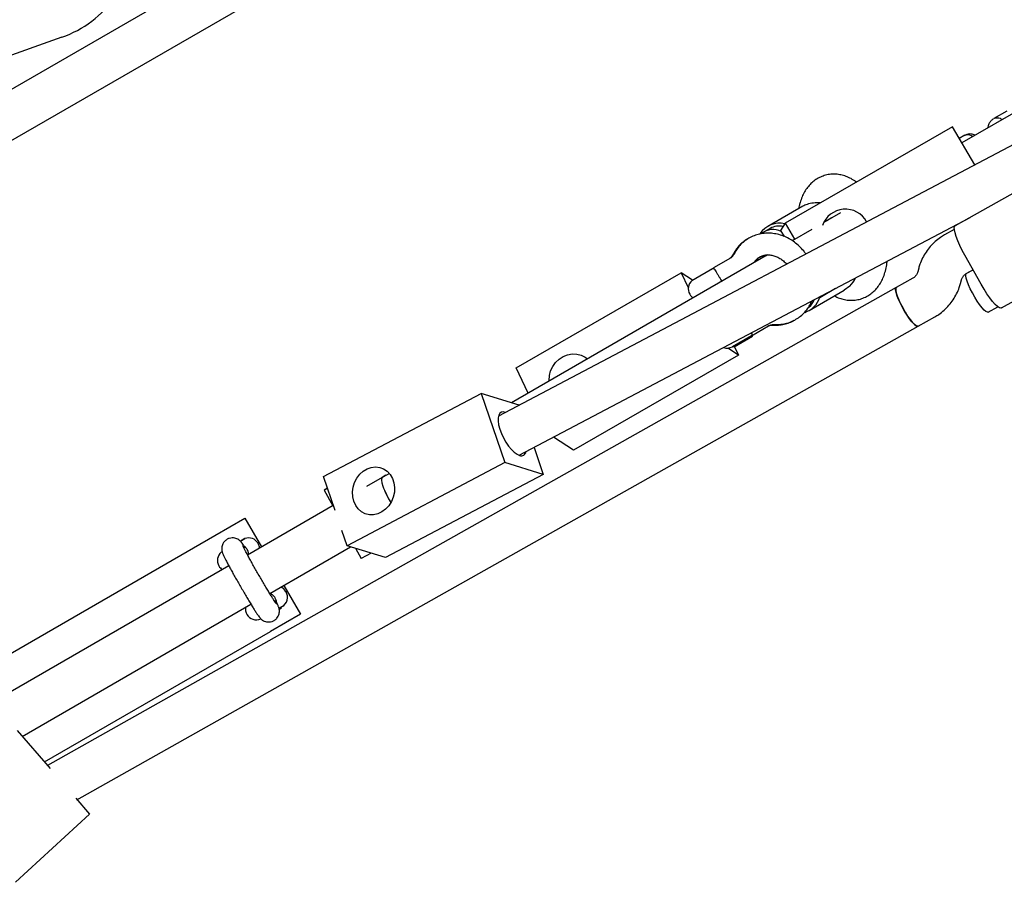
# Model space of a CAD drawing. Units: millimetres. Extents: x 43935 to 56093, y 92000 to 103165.
# Drawn here: x 48041 to 48396, y 96262 to 96573 of the extents above; entities that cross this region are included whole.
import ezdxf

# ---------------------------------------------------------------- set-up
doc = ezdxf.new("R2010")
doc.units = ezdxf.units.MM
doc.header["$LTSCALE"] = 500

msp = doc.modelspace()

# ---------------------------------------------------------------- linework, layer by layer
at = {"color": 7, "linetype": 'Continuous', "lineweight": 25}
for p, q in [((48132.32, 96602.39), (47937.01, 96489.78)), ((47947.67, 96477.46), (48140.32, 96588.53)), ((48055.95, 96566.62), (47981.24, 96540.21)), ((48405.45, 96542.93), (48380.6, 96528.59)), ((48396.77, 96540.04), (48392.07, 96537.33)), ((48419.8, 96538.91), (48213.44, 96430.06)), ((48377.23, 96534.37), (48316.89, 96499.55)), ((48385.22, 96520.67), (48377.23, 96534.37)), ((48381.61, 96531.29), (48379.67, 96530.18)), ((48402.79, 96512.53), (48378.16, 96498.67)), ((48323.28, 96505.75), (48310.62, 96498.45)), ((48321.94, 96505.84), (48321.72, 96504.86)), ((48220.9, 96415.91), (48383.54, 96501.69)), ((48333.75, 96501.57), (48330.76, 96499.84)), ((48336.83, 96503.34), (48333.75, 96501.57)), ((48311.46, 96497.73), (48309.3, 96496.48)), ((48316.89, 96499.55), (48315.22, 96496.96)), ((48315.22, 96496.96), (48316.45, 96494.84)), ((48316.89, 96499.55), (48320.26, 96493.78)), ((48326.5, 96497.38), (48319.39, 96493.28)), ((48377.87, 96497.36), (48374.35, 96495.38)), ((48310.52, 96488.16), (48218.16, 96434.87)), ((48296.87, 96486.84), (48291.2, 96483.57)), ((48306.74, 96486.74), (48306.89, 96486.29)), ((48306.89, 96486.29), (48306.96, 96486.1)), ((48387.57, 96477.57), (48381.68, 96488.03)), ((48283.26, 96478.99), (48291.2, 96483.57)), ((48290.9, 96483.32), (48283.29, 96478.94)), ((48291.2, 96483.57), (48290.9, 96483.32)), ((48365.02, 96483.34), (48364.67, 96482.03)), ((48382.2, 96481.43), (48384.63, 96482.8)), ((48384.63, 96482.8), (48382.22, 96481.45)), ((48394.83, 96469.04), (48419.46, 96482.9)), ((48219.82, 96447.43), (48279.32, 96481.76)), ((48279.32, 96481.76), (48281.92, 96476.38)), ((48283.42, 96479.08), (48279.32, 96481.76)), ((48293.1, 96480.16), (48293.12, 96480.11)), ((48362.94, 96479.77), (48356.93, 96476.39)), ((48380.11, 96477.87), (48380.47, 96479.18)), ((48356.93, 96476.39), (48050.77, 96304.08)), ((48283.26, 96478.99), (48283.29, 96478.94)), ((48329.31, 96472.81), (48335.04, 96476.12)), ((48340.22, 96476.89), (48338.2, 96475.43)), ((48282.42, 96474), (48282.44, 96473.95)), ((48325.57, 96468.14), (48338.2, 96475.43)), ((48329.18, 96473.03), (48329.31, 96472.81)), ((48329.59, 96473.24), (48329.31, 96472.81)), ((48390.07, 96467.5), (48393.56, 96469.47)), ((48364.78, 96462.45), (48370.79, 96465.83)), ((48061.45, 96291.73), (48364.78, 96462.45)), ((48304.69, 96459.02), (48310.86, 96462.58)), ((48304.69, 96459.02), (48297.84, 96455.07)), ((48305.04, 96458.7), (48298.45, 96454.91)), ((48305.04, 96458.7), (48304.81, 96459.09)), ((48300.07, 96452.05), (48296.22, 96454.56)), ((48298.23, 96455.3), (48298.45, 96454.91)), ((48298.63, 96455.01), (48300.07, 96452.05)), ((48300.07, 96452.05), (48240.57, 96417.72)), ((48224.21, 96438.36), (48219.82, 96447.43)), ((48150.31, 96408.26), (48207.18, 96438.25)), ((48207.18, 96438.25), (48215.74, 96413.32)), ((48220.92, 96434.01), (48207.18, 96438.25)), ((48240.57, 96417.72), (48233.31, 96422.45)), ((48226.3, 96418.76), (48229.64, 96409.03)), ((48215.74, 96413.32), (48158.86, 96383.32)), ((48229.64, 96409.03), (48215.74, 96413.32)), ((48154.53, 96395.95), (48150.31, 96408.26)), ((48172.89, 96408.75), (48171.48, 96407.93)), ((48174.11, 96409.32), (48171.76, 96408.08)), ((48229.64, 96409.03), (48172.76, 96379.03)), ((48171.48, 96407.93), (48165.83, 96404.67)), ((48171.51, 96407.95), (48171.49, 96407.94)), ((48151.77, 96404), (48150.61, 96403.33)), ((48151.78, 96403.95), (48150.61, 96403.33)), ((48150.61, 96403.33), (48153.68, 96397.66)), ((48153.9, 96397.79), (48122.99, 96379.95)), ((48111.2, 96387.01), (48122.03, 96393.25)), ((48122.03, 96393.25), (48128.02, 96382.86)), ((48013.64, 96330.71), (48111.2, 96387.01)), ((48158.86, 96383.32), (48156.98, 96388.8)), ((48120.37, 96385), (48122.01, 96385.94)), ((48122.03, 96385.89), (48120.43, 96384.97)), ((48122.03, 96385.89), (48122.01, 96385.94)), ((48126.77, 96384.13), (48126.75, 96384.18)), ((48172.76, 96379.03), (48158.86, 96383.32)), ((48113.47, 96381.02), (48113.7, 96381.15)), ((48113.47, 96381.02), (48113.5, 96380.97)), ((48122.88, 96381.89), (48122.86, 96381.93)), ((48130.97, 96366.08), (48160.15, 96382.93)), ((48161.93, 96382.38), (48163.92, 96378.7)), ((48167.57, 96380.63), (48163.92, 96378.7)), ((48116.23, 96376.05), (48020.64, 96320.9)), ((48112.63, 96376.03), (48112.65, 96375.99)), ((48136.02, 96369), (48142.02, 96358.61)), ((48136.84, 96366.68), (48136.82, 96366.72)), ((48041.69, 96314.57), (48124.21, 96362.19)), ((48132.95, 96364.43), (48132.93, 96364.48)), ((48122.7, 96358.58), (48122.72, 96358.53)), ((48142.02, 96358.61), (48131.19, 96352.36)), ((48135.41, 96361.35), (48134.38, 96360.76)), ((48135.25, 96360.74), (48134.47, 96360.29)), ((48135.25, 96360.74), (48135.02, 96361.13)), ((48049.68, 96305.33), (48131.19, 96352.36)), ((48039.89, 96316.64), (48051.74, 96302.96)), ((48061.01, 96292.25), (48066.02, 96286.45)), ((48039.26, 96261.94), (48066.02, 96286.45))]:
    msp.add_line(p, q, dxfattribs=at)
at = {"color": 7, "linetype": 'Continuous', "lineweight": 25, "flags": 128}
for points in [[(48333.2, 96501.25), (48332.9, 96501.1), (48331.86, 96500.47)], [(48381.68, 96488.03), (48380.72, 96489.81), (48379.86, 96491.56), (48379.12, 96493.23), (48378.54, 96494.76), (48378.12, 96496.1), (48377.89, 96497.19), (48377.85, 96498.01), (48378.01, 96498.53), (48378.16, 96498.67)], [(48306.9, 96486.85), (48306.91, 96486.84), (48307.21, 96486.25)], [(48390.07, 96467.5), (48389.8, 96467.47), (48389.29, 96467.72), (48388.63, 96468.28), (48387.86, 96469.13), (48387, 96470.23), (48386.11, 96471.52), (48385.22, 96472.96), (48384.37, 96474.47), (48383.6, 96475.98), (48382.96, 96477.41), (48382.46, 96478.71), (48382.13, 96479.82), (48382, 96480.67), (48382.05, 96481.23), (48382.22, 96481.45)], [(48364.77, 96462.45), (48364.5, 96462.42), (48363.99, 96462.66), (48363.34, 96463.22), (48362.56, 96464.07), (48361.71, 96465.17), (48360.82, 96466.47), (48359.92, 96467.9), (48359.08, 96469.41), (48358.31, 96470.92), (48357.66, 96472.36), (48357.17, 96473.66), (48356.84, 96474.76), (48356.7, 96475.61), (48356.76, 96476.17), (48356.93, 96476.39)], [(48356.93, 96476.39), (48356.73, 96476.06), (48356.72, 96475.43), (48356.91, 96474.51), (48357.28, 96473.35), (48357.81, 96472.01), (48358.49, 96470.55), (48359.28, 96469.03), (48360.15, 96467.54), (48361.04, 96466.13), (48361.93, 96464.87), (48362.77, 96463.83), (48363.51, 96463.05), (48364.14, 96462.57), (48364.61, 96462.41), (48364.78, 96462.45)], [(48394.83, 96469.04), (48394.64, 96468.98), (48394.12, 96469.12), (48393.43, 96469.57), (48392.62, 96470.34), (48391.69, 96471.39), (48390.69, 96472.68), (48389.64, 96474.18), (48388.59, 96475.83), (48387.57, 96477.57)], [(48231.75, 96442.71), (48231.74, 96442.92), (48231.84, 96444.65), (48232.27, 96446.35), (48233.02, 96447.95), (48234.05, 96449.39), (48235.32, 96450.6), (48236.79, 96451.54), (48238.39, 96452.18), (48240.05, 96452.47), (48241.71, 96452.42), (48243.3, 96452.02), (48244.75, 96451.29), (48245.56, 96450.68)], [(48215.92, 96431.37), (48215.31, 96431.53), (48214.56, 96431.48), (48213.96, 96431.11), (48213.55, 96430.43), (48213.34, 96429.47), (48213.33, 96428.28), (48213.53, 96426.89), (48213.94, 96425.38), (48214.52, 96423.79), (48215.26, 96422.19), (48216.14, 96420.66), (48217.1, 96419.25), (48218.12, 96418.01), (48219.15, 96417.01), (48220.15, 96416.28), (48221.08, 96415.85), (48221.08, 96415.85)], [(48161.29, 96399.33), (48160.9, 96400.97), (48160.81, 96402.7), (48161.04, 96404.45), (48161.56, 96406.14), (48162.37, 96407.7), (48163.42, 96409.08), (48164.68, 96410.21), (48166.09, 96411.05), (48167.59, 96411.56), (48169.13, 96411.72), (48170.63, 96411.53), (48172.05, 96411), (48173.32, 96410.14), (48174.38, 96408.99), (48175.2, 96407.59), (48175.74, 96406.02), (48175.98, 96404.32), (48175.91, 96402.57), (48175.53, 96400.85), (48174.86, 96399.21), (48173.93, 96397.73), (48172.77, 96396.47), (48171.43, 96395.48), (48169.96, 96394.81), (48168.44, 96394.47), (48166.91, 96394.48), (48165.44, 96394.85), (48164.09, 96395.55), (48162.92, 96396.56), (48161.97, 96397.83), (48161.29, 96399.33)]]:
    msp.add_lwpolyline(points, dxfattribs=at)
at = {"color": 7, "linetype": 'Continuous', "lineweight": 25}
for centre, radius, start, end in [((48042.62, 96604.34), 40, 289.4712, 324.7356), ((48338.57, 96495.91), 8.74, 28.7042, 160.9195), ((48314.91, 96491.05), 8.54, 77.3892, 146.6256), ((48312.5, 96490.82), 6.49, 63.2865, 129.1889), ((48314.6, 96492.18), 6.37, 76.1374, 119.4359), ((48333.94, 96483.26), 8.94, 314.5738, 338.0089), ((48285.8, 96475.95), 3.9, 129.9515, 209.9847), ((48285.82, 96475.9), 3.9, 209.9847, 236.2837), ((48321.23, 96475.61), 8.63, 288.8428, 341.4817), ((48321.47, 96474.34), 6.39, 308.5366, 339.5886), ((48295.89, 96458.45), 3.9, 250.3966, 299.9847), ((48221.71, 96417.42), 1.69, 248.3914, 353.1655), ((48123.37, 96382.23), 3.9, 29.9847, 110.0179), ((48123.39, 96382.18), 3.9, 3.6857, 29.9847), ((48116.01, 96377.98), 3.9, 129.9515, 209.9847), ((48116.03, 96377.94), 3.9, 209.9847, 236.2837), ((48133.44, 96364.77), 3.9, 29.9847, 67.4461), ((48133.46, 96364.73), 3.9, 299.9847, 29.9847), ((48126.08, 96360.53), 3.9, 172.5233, 209.9847), ((48126.1, 96360.48), 3.9, 209.9847, 294.7947)]:
    msp.add_arc(centre, radius, start, end, dxfattribs=at)
for start_param, end_param in [(6.279275, 8.060484), (0.003911, 1.759767)]:
    msp.add_ellipse((48175.35, 96400.93), major_axis=(-3.87, 7.01), ratio=0.206001, start_param=start_param, end_param=end_param, dxfattribs=at)
for points, knots in [([(48391.89, 96537.21), (48391.58, 96536.94), (48391, 96536.44), (48390.25, 96535.34), (48389.95, 96534.41), (48389.79, 96533.9)], [0, 0, 0, 0, 0.33366, 0.633768, 1, 1, 1, 1]), ([(48392.12, 96537.31), (48392.27, 96537.4), (48392.55, 96537.57), (48393.18, 96537.67), (48393.94, 96537.6), (48394.67, 96537.33), (48394.99, 96537.02), (48395.07, 96536.94)], [0, 0, 0, 0, 0.181336, 0.324486, 0.613904, 0.903335, 1, 1, 1, 1]), ([(48381.58, 96531.28), (48381.59, 96531.28), (48381.7, 96531.37), (48381.99, 96531.46), (48382.41, 96531.57), (48383, 96531.59), (48383.76, 96531.44), (48384.29, 96531.06), (48384.54, 96530.87)], [0, 0, 0, 0, 0.003313, 0.14584, 0.288356, 0.430871, 0.719006, 1, 1, 1, 1]), ([(48385.46, 96531.4), (48384.93, 96531.55), (48384.05, 96531.82), (48382.85, 96531.74), (48382.18, 96531.52), (48381.84, 96531.4)], [0, 0, 0, 0, 0.420816, 0.709134, 1, 1, 1, 1]), ([(48342.57, 96514.37), (48342.36, 96514.54), (48341.61, 96515.13), (48340.21, 96515.91), (48338.39, 96516.67), (48336.55, 96517.14), (48334.7, 96517.32), (48332.82, 96517.22), (48330.96, 96516.82), (48329.18, 96516.1), (48327.56, 96515.12), (48326.13, 96513.91), (48324.88, 96512.5), (48323.8, 96510.89), (48322.91, 96509.06), (48322.31, 96507.36), (48322.04, 96506.24), (48321.94, 96505.84)], [0, 0, 0, 0, 0.029465, 0.106077, 0.178686, 0.24828, 0.315851, 0.382247, 0.45354, 0.522991, 0.591317, 0.659521, 0.728759, 0.800255, 0.875233, 0.954615, 1, 1, 1, 1]), ([(48329.68, 96506.9), (48328.81, 96506.91), (48327.07, 96506.93), (48324.8, 96506.51), (48323.76, 96505.95), (48323.3, 96505.7)], [0, 0, 0, 0, 0.358664, 0.716933, 1, 1, 1, 1]), ([(48303.57, 96494.03), (48303.49, 96493.99), (48302.8, 96493.67), (48301.64, 96492.8), (48300.14, 96491.42), (48298.92, 96489.87), (48298.3, 96488.73), (48298.01, 96488.2)], [0, 0, 0, 0, 0.030733, 0.281152, 0.531014, 0.78106, 1, 1, 1, 1]), ([(48324.29, 96488.54), (48324.05, 96488.89), (48323.36, 96489.89), (48321.98, 96491.32), (48320.22, 96492.82), (48318.28, 96494.05), (48316.23, 96495), (48314.1, 96495.65), (48311.93, 96496), (48309.77, 96496.02), (48307.66, 96495.72), (48305.65, 96495.12), (48303.76, 96494.22), (48302.04, 96493.06), (48300.52, 96491.64), (48299.27, 96490.09), (48298.64, 96488.95), (48298.34, 96488.42)], [0, 0, 0, 0, 0.039356, 0.110034, 0.180749, 0.251443, 0.322034, 0.392416, 0.462473, 0.532098, 0.601229, 0.669867, 0.738089, 0.806033, 0.87385, 0.9417, 1, 1, 1, 1]), ([(48374.35, 96495.38), (48373.86, 96495.09), (48372.67, 96494.37), (48370.92, 96492.99), (48369.16, 96491.22), (48367.65, 96489.24), (48366.39, 96487.09), (48365.53, 96485.1), (48365.16, 96483.82), (48365.02, 96483.34)], [0, 0, 0, 0, 0.108572, 0.267657, 0.426764, 0.585878, 0.745042, 0.904291, 1, 1, 1, 1]), ([(48298.01, 96488.2), (48297.94, 96488.08), (48297.71, 96487.66), (48297.27, 96487.13), (48296.84, 96486.84), (48296.64, 96486.71)], [0, 0, 0, 0, 0.183483, 0.63024, 1, 1, 1, 1]), ([(48298.34, 96488.42), (48298.27, 96488.3), (48298.03, 96487.85), (48297.55, 96487.29), (48297.08, 96486.98), (48296.87, 96486.84)], [0, 0, 0, 0, 0.1836343, 0.6337109, 1, 1, 1, 1]), ([(48305.52, 96485.27), (48305.54, 96485.31), (48305.78, 96485.75), (48306.38, 96486.46), (48307.38, 96487.3), (48308.57, 96487.88), (48309.91, 96488.2), (48311.34, 96488.22), (48312.8, 96487.93), (48314.24, 96487.36), (48315.59, 96486.52), (48316.62, 96485.67), (48317.14, 96485.04), (48317.29, 96484.84)], [0, 0, 0, 0, 0.009928, 0.113875, 0.220259, 0.33033, 0.441588, 0.549953, 0.654575, 0.756333, 0.856312, 0.955282, 1, 1, 1, 1]), ([(48307.29, 96487.16), (48307.56, 96487.3), (48308.21, 96487.65), (48309.13, 96487.88), (48309.8, 96487.86), (48309.99, 96487.85)], [0, 0, 0, 0, 0.341156, 0.816318, 1, 1, 1, 1]), ([(48290.9, 96483.32), (48290.98, 96483.3), (48291.17, 96483.23), (48291.52, 96482.8), (48291.98, 96482.08), (48292.51, 96481.17), (48292.9, 96480.5), (48293.1, 96480.16)], [0, 0, 0, 0, 0.183652, 0.410382, 0.612366, 0.80602, 1, 1, 1, 1]), ([(48334.66, 96473.38), (48334.81, 96473.3), (48335.51, 96472.91), (48336.86, 96472.39), (48338.7, 96471.93), (48340.61, 96471.75), (48342.56, 96471.88), (48344.48, 96472.35), (48346.24, 96473.11), (48347.83, 96474.12), (48349.23, 96475.36), (48350.46, 96476.8), (48351.51, 96478.44), (48352.38, 96480.29), (48353.05, 96482.36), (48353.48, 96484.25), (48353.59, 96485.49), (48353.63, 96485.92)], [0, 0, 0, 0, 0.017996, 0.090152, 0.15929, 0.226454, 0.299816, 0.370572, 0.439475, 0.50737, 0.575305, 0.64444, 0.715999, 0.791182, 0.870822, 0.954745, 1, 1, 1, 1]), ([(48293.12, 96480.11), (48293.32, 96479.77), (48293.64, 96479.24), (48293.9, 96478.79), (48294, 96478.63)], [0, 0, 0, 0, 0.635637, 1, 1, 1, 1]), ([(48364.67, 96482.03), (48364.63, 96481.92), (48364.5, 96481.48), (48364.11, 96480.77), (48363.52, 96480.14), (48363.09, 96479.87), (48362.94, 96479.77)], [0, 0, 0, 0, 0.107399, 0.453709, 0.809706, 1, 1, 1, 1]), ([(48380.47, 96479.18), (48380.5, 96479.28), (48380.63, 96479.73), (48381.02, 96480.44), (48381.61, 96481.07), (48382.04, 96481.34), (48382.2, 96481.43)], [0, 0, 0, 0, 0.107399, 0.453709, 0.809706, 1, 1, 1, 1]), ([(48370.79, 96465.83), (48371.27, 96466.12), (48372.47, 96466.83), (48374.22, 96468.22), (48375.97, 96469.98), (48377.49, 96471.96), (48378.74, 96474.12), (48379.6, 96476.11), (48379.97, 96477.39), (48380.11, 96477.87)], [0, 0, 0, 0, 0.108572, 0.267657, 0.426764, 0.585878, 0.745042, 0.904291, 1, 1, 1, 1]), ([(48312.97, 96463.07), (48313.4, 96463.06), (48314.55, 96463.03), (48316.38, 96463.25), (48318.42, 96463.8), (48320.33, 96464.64), (48322.07, 96465.77), (48323.64, 96467.14), (48324.97, 96468.75), (48325.93, 96470.24), (48326.34, 96471.25), (48326.48, 96471.6)], [0, 0, 0, 0, 0.0751622, 0.1993906, 0.3230311, 0.4458904, 0.5682005, 0.6902414, 0.8122818, 0.9346447, 1, 1, 1, 1]), ([(48310.63, 96462.45), (48310.74, 96462.51), (48311.1, 96462.7), (48311.73, 96462.89), (48312.35, 96462.89), (48312.61, 96462.89)], [0, 0, 0, 0, 0.183776, 0.644267, 1, 1, 1, 1]), ([(48310.86, 96462.58), (48310.97, 96462.64), (48311.39, 96462.87), (48312.08, 96463.07), (48312.73, 96463.07), (48312.97, 96463.07)], [0, 0, 0, 0, 0.1836819, 0.6900959, 1, 1, 1, 1]), ([(48312.61, 96462.89), (48313.04, 96462.87), (48314.17, 96462.83), (48315.99, 96463.03), (48317.98, 96463.57), (48319.39, 96464.12), (48320.06, 96464.56), (48320.15, 96464.63)], [0, 0, 0, 0, 0.161192, 0.427315, 0.691862, 0.954347, 1, 1, 1, 1]), ([(48304.63, 96460.07), (48304.63, 96460.06), (48304.78, 96459.78), (48304.89, 96459.42), (48304.85, 96459.14), (48304.72, 96459.04), (48304.69, 96459.02), (48304.69, 96459.02)], [0, 0, 0, 0, 0.014098, 0.410607, 0.872321, 0.996365, 1, 1, 1, 1]), ([(48121.81, 96383.05), (48121.71, 96383.2), (48121.4, 96383.67), (48121.04, 96384.18), (48120.68, 96384.64), (48120.28, 96385.06), (48119.77, 96385.47), (48119.14, 96385.82), (48118.33, 96386.08), (48117.38, 96386.16), (48116.37, 96385.99), (48115.41, 96385.53), (48114.62, 96384.86), (48114.08, 96384.06), (48113.77, 96383.27), (48113.64, 96382.54), (48113.64, 96381.89), (48113.72, 96381.36), (48113.83, 96380.94), (48113.96, 96380.56), (48114.17, 96380.06), (48114.49, 96379.38), (48115.01, 96378.34), (48115.64, 96377.13), (48116.4, 96375.72), (48117.25, 96374.17), (48118.18, 96372.51), (48119.16, 96370.77), (48120.18, 96368.99), (48121.21, 96367.22), (48122.23, 96365.49), (48123.21, 96363.84), (48124.13, 96362.31), (48124.98, 96360.93), (48125.73, 96359.73), (48126.38, 96358.73), (48126.89, 96357.98), (48127.24, 96357.51), (48127.57, 96357.13), (48127.9, 96356.8), (48128.38, 96356.42), (48129.02, 96356.07), (48129.85, 96355.82), (48130.81, 96355.76), (48131.81, 96355.96), (48132.77, 96356.43), (48133.53, 96357.12), (48134.06, 96357.92), (48134.35, 96358.7), (48134.47, 96359.44), (48134.46, 96360.08), (48134.37, 96360.6), (48134.26, 96361.01), (48134.13, 96361.39), (48133.92, 96361.89), (48133.68, 96362.41), (48133.46, 96362.86), (48133.4, 96362.97)], [0, 0, 0, 0, 0.015226, 0.047145, 0.066461, 0.079953, 0.089112, 0.099784, 0.111981, 0.125463, 0.139902, 0.154745, 0.169975, 0.18324, 0.195111, 0.205827, 0.215464, 0.224242, 0.233363, 0.244416, 0.260639, 0.293155, 0.321891, 0.352262, 0.381611, 0.41058, 0.439378, 0.468092, 0.496765, 0.525425, 0.55409, 0.582778, 0.611519, 0.640357, 0.669376, 0.698769, 0.729089, 0.754612, 0.766168, 0.7763, 0.785792, 0.796589, 0.808898, 0.822482, 0.836975, 0.851832, 0.866885, 0.880025, 0.891801, 0.902432, 0.911987, 0.920732, 0.929965, 0.941268, 0.958156, 0.989824, 1, 1, 1, 1]), ([(48133.36, 96362.35), (48133.35, 96362.36), (48133.33, 96362.39), (48133.15, 96362.65), (48132.82, 96363.13), (48132.33, 96363.89), (48131.68, 96364.92), (48130.91, 96366.17), (48130.04, 96367.61), (48129.09, 96369.2), (48128.11, 96370.88), (48127.1, 96372.61), (48126.1, 96374.35), (48125.13, 96376.06), (48124.22, 96377.68), (48123.4, 96379.18), (48122.67, 96380.52), (48122.08, 96381.66), (48121.64, 96382.52), (48121.38, 96383.05), (48121.26, 96383.31), (48121.27, 96383.31), (48121.27, 96383.31)], [0, 0, 0, 0, 0.024476, 0.060222, 0.105027, 0.156264, 0.210957, 0.267282, 0.324376, 0.381856, 0.439535, 0.497317, 0.555139, 0.61295, 0.670694, 0.728305, 0.785678, 0.84261, 0.898669, 0.945794, 0.983753, 1, 1, 1, 1]), ([(48122.86, 96381.93), (48122.64, 96382.27), (48122.34, 96382.73), (48121.91, 96383.01), (48121.79, 96383.09)], [0, 0, 0, 0, 0.725619, 1, 1, 1, 1]), ([(48122.19, 96382.5), (48122.19, 96382.51), (48122.17, 96382.53), (48122.02, 96382.74), (48121.88, 96382.96), (48121.81, 96383.05)], [0, 0, 0, 0, 0.275673, 0.684896, 1, 1, 1, 1]), ([(48123.33, 96380.15), (48123.33, 96380.36), (48123.34, 96380.96), (48123.06, 96381.53), (48122.88, 96381.89)], [0, 0, 0, 0, 0.362215, 1, 1, 1, 1]), ([(48132.93, 96364.48), (48132.7, 96364.79), (48132.24, 96365.42), (48131.5, 96365.96), (48131.05, 96366.08), (48130.95, 96366.12)], [0, 0, 0, 0, 0.432118, 0.863503, 1, 1, 1, 1]), ([(48133.41, 96362.99), (48133.41, 96363.11), (48133.38, 96363.61), (48133.14, 96364.08), (48132.95, 96364.43)], [0, 0, 0, 0, 0.246762, 1, 1, 1, 1]), ([(48133.4, 96362.97), (48133.35, 96363.08), (48133.22, 96363.33), (48133.12, 96363.56), (48133.12, 96363.57), (48133.11, 96363.57)], [0, 0, 0, 0, 0.342804, 0.791335, 1, 1, 1, 1])]:
    msp.add_open_spline(points, degree=3, knots=knots, dxfattribs=at)

doc.saveas('drawing.dxf')
